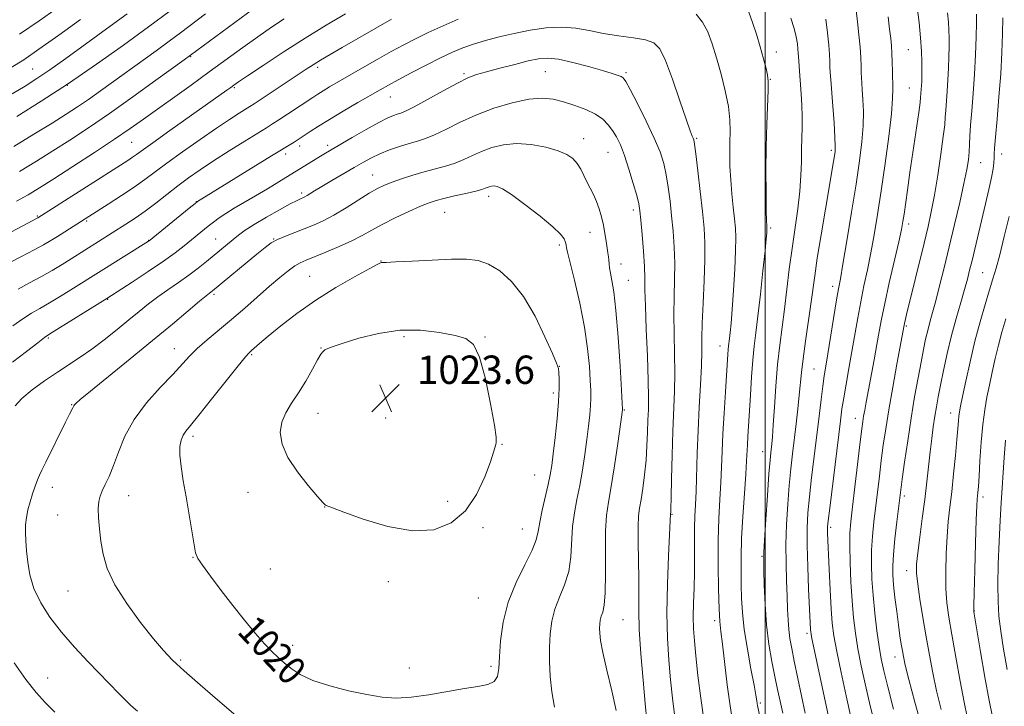
# Model space of a CAD drawing. Extents: x 2147300 to 2150200, y 292300 to 295200.
# Drawn here: x 2149289 to 2149568, y 292802 to 292996 of the extents above; entities that cross this region are included whole.
import ezdxf

# ---------------------------------------------------------------- set-up
doc = ezdxf.new("R2010")
doc.units = 0
doc.header["$MEASUREMENT"] = 0
for name, color, linetype, lineweight in [('CONTOUR INDEX', 41, 'Continuous', 13), ('CONTOUR INDEX LABEL', 244, 'Continuous', 0), ('CONTOUR INTERMEDIATE', 44, 'Continuous', 0), ('GRID LINE', 7, 'Continuous', 0), ('SPOT ELEVATION', 7, 'Continuous', 0), ('SPOT ELEVATION DTM', 2, 'Continuous', 13)]:
    doc.layers.add(name, color=color, linetype=linetype, lineweight=lineweight)
doc.styles.add('Style-WORKING', font='WORKING.shx')

# ---------------------------------------------------------------- blocks, each defined once
blk = doc.blocks.new('SPOT')
at = {"layer": 'SPOT ELEVATION'}
for p, q in [((-3.91, -3.91), (3.82, 3.81)), ((-1.65, 3.77), (1.72, -3.93))]:
    blk.add_line(p, q, dxfattribs=at)

msp = doc.modelspace()

# ---------------------------------------------------------------- linework, layer by layer
at = {"layer": 'CONTOUR INDEX', "flags": 128}
for points, elevation in [([(2149360.917, 293003.04), (2149335.864, 292984.554), (2149327.854, 292978.737), (2149321.378, 292974.075), (2149314.708, 292969.356), (2149308.779, 292965.29), (2149303.556, 292961.838), (2149298.764, 292958.775), (2149294.118, 292955.886), (2149289.298, 292953.009)], 1000), ([(2149299.654, 292998.899), (2149294.837, 292995.507), (2149289.284, 292991.779)], 990), ([(2149519.194, 292793.358), (2149513.154, 292821.622), (2149513, 292822.421), (2149512.918, 292823.017), (2149512.87, 292823.644), (2149512.316, 292835.146), (2149512.056, 292841.389), (2149511.892, 292847.392), (2149511.91, 292852.289), (2149512.128, 292856.59), (2149512.546, 292861.147), (2149513.149, 292866.574), (2149513.859, 292872.546), (2149515.252, 292883.934), (2149515.836, 292888.619), (2149516.331, 292892.384), (2149516.75, 292895.248), (2149517.194, 292897.981), (2149517.783, 292901.539), (2149520.233, 292916.705), (2149520.779, 292919.884), (2149521.286, 292922.705), (2149522.011, 292926.841), (2149523.125, 292933.428), (2149524.45, 292941.458), (2149525.718, 292949.388), (2149526.707, 292955.998), (2149527.375, 292961.369), (2149527.727, 292965.906), (2149527.785, 292969.921), (2149527.658, 292973.354), (2149527.471, 292976.053), (2149527.328, 292977.964), (2149527.235, 292979.433), (2149527.177, 292980.905), (2149527.13, 292982.761), (2149527.043, 292985.132), (2149526.857, 292988.084), (2149526.538, 292991.59), (2149526.144, 292995.248), (2149525.757, 292998.563)], 1000), ([(2149549.764, 292801.045), (2149548.485, 292806.323), (2149547.391, 292811.403), (2149546.428, 292816.42), (2149545.511, 292821.599), (2149544.588, 292827.022), (2149543.753, 292832.198), (2149543.131, 292836.496), (2149542.825, 292839.559), (2149542.839, 292842.142), (2149543.152, 292845.273), (2149543.721, 292849.691), (2149544.425, 292854.965), (2149545.122, 292860.373), (2149545.703, 292865.329), (2149546.635, 292873.836), (2149547.086, 292877.55), (2149547.539, 292880.917), (2149547.984, 292883.907), (2149548.423, 292886.577), (2149548.926, 292889.319), (2149549.578, 292892.612), (2149550.444, 292896.79), (2149551.504, 292901.596), (2149552.714, 292906.629), (2149554.016, 292911.51), (2149555.281, 292915.948), (2149556.363, 292919.676), (2149557.17, 292922.57), (2149557.82, 292925.085), (2149558.486, 292927.822), (2149562.32, 292943.848), (2149563.269, 292947.881), (2149564.005, 292951.261), (2149564.445, 292953.738), (2149564.654, 292955.473), (2149564.73, 292956.731), (2149564.773, 292957.867), (2149564.873, 292959.595), (2149565.118, 292962.721), (2149565.559, 292967.754), (2149566.095, 292974.03), (2149566.587, 292980.589), (2149566.926, 292986.62), (2149567.123, 292991.897), (2149567.221, 292996.345)], 990), ([(2149482.824, 292797.616), (2149481.843, 292804.309), (2149481.051, 292810.713), (2149480.446, 292816.219), (2149480.025, 292820.439), (2149479.78, 292823.873), (2149479.705, 292827.244), (2149479.779, 292831.118), (2149479.923, 292835.416), (2149480.045, 292839.905), (2149480.081, 292844.356), (2149480.073, 292848.567), (2149480.089, 292852.343), (2149480.182, 292855.623), (2149480.329, 292858.884), (2149480.492, 292862.735), (2149480.824, 292873.426), (2149481.072, 292879.809), (2149481.411, 292886.426), (2149481.762, 292892.72), (2149482.02, 292898.083), (2149482.12, 292902.19), (2149482.155, 292905.85), (2149482.256, 292910.154), (2149482.509, 292915.833), (2149482.813, 292922.166), (2149483.02, 292928.07), (2149483.009, 292932.806), (2149482.766, 292937.009), (2149482.305, 292941.657), (2149481.662, 292947.356), (2149480.973, 292953.213), (2149480.396, 292957.964), (2149480.042, 292960.692), (2149479.84, 292961.883), (2149479.671, 292962.373), (2149479.399, 292962.987), (2149478.818, 292964.509), (2149477.704, 292967.712), (2149475.945, 292972.968), (2149473.862, 292979.058), (2149471.887, 292984.361), (2149470.278, 292987.657), (2149468.597, 292989.318), (2149466.236, 292990.12), (2149462.782, 292990.719), (2149458.616, 292991.314), (2149454.32, 292991.988), (2149450.327, 292992.766), (2149446.485, 292993.445), (2149442.493, 292993.762), (2149438.143, 292993.532), (2149433.593, 292992.869), (2149429.09, 292991.967), (2149424.853, 292990.985), (2149420.988, 292989.972), (2149417.57, 292988.942), (2149414.586, 292987.881), (2149411.654, 292986.643), (2149408.303, 292985.049), (2149404.259, 292983.013), (2149400.028, 292980.824), (2149396.313, 292978.863), (2149393.568, 292977.378), (2149391.243, 292976.073), (2149384.904, 292972.418), (2149380.792, 292970.018), (2149376.904, 292967.701), (2149373.803, 292965.778), (2149371.489, 292964.28), (2149367.744, 292961.786), (2149366.882, 292961.242), (2149360.546, 292957.369), (2149339.655, 292944.487), (2149338.927, 292943.93), (2149337.299, 292942.625), (2149325.922, 292933.425), (2149325.734, 292933.302), (2149304.539, 292919.993), (2149301.071, 292917.859), (2149297.756, 292915.874), (2149295.032, 292914.314), (2149292.665, 292912.944), (2149290.248, 292911.401), (2149287.456, 292909.422)], 1010), ([(2149364.096, 292814.275), (2149366.063, 292812.676), (2149368.644, 292810.982), (2149372.221, 292809.295), (2149376.98, 292807.718), (2149382.32, 292806.343), (2149387.442, 292805.263), (2149391.788, 292804.564), (2149395.767, 292804.301), (2149400.027, 292804.523), (2149404.996, 292805.22), (2149415.023, 292807.005), (2149418.853, 292807.594), (2149421.647, 292808.137), (2149423.461, 292808.963), (2149424.405, 292810.383), (2149424.785, 292812.638), (2149424.956, 292815.951), (2149425.261, 292820.432), (2149425.986, 292825.73), (2149427.403, 292831.377), (2149429.624, 292836.919), (2149432.116, 292841.935), (2149434.185, 292846.019), (2149435.338, 292848.961), (2149435.88, 292851.351), (2149436.32, 292853.98), (2149437.04, 292857.396), (2149438.737, 292864.628), (2149439.305, 292867.357), (2149439.719, 292869.956), (2149440.139, 292873.282), (2149440.673, 292877.888), (2149441.224, 292883.115), (2149441.647, 292888.001), (2149441.835, 292891.776), (2149441.84, 292894.443), (2149441.754, 292896.194), (2149441.597, 292897.361), (2149441.098, 292898.825), (2149439.915, 292901.602), (2149437.813, 292906.328), (2149434.992, 292912.103), (2149431.756, 292917.647), (2149428.385, 292921.927), (2149425.046, 292924.908), (2149421.875, 292926.804), (2149418.886, 292927.833), (2149415.589, 292928.221), (2149411.37, 292928.2), (2149405.931, 292927.98), (2149400.248, 292927.69), (2149395.612, 292927.442), (2149392.971, 292927.316), (2149391.598, 292927.277), (2149391.327, 292927.196), (2149390.381, 292926.723), (2149388.079, 292925.497), (2149383.991, 292923.265), (2149378.696, 292920.22), (2149373.028, 292916.667), (2149367.724, 292912.926), (2149363.15, 292909.387), (2149359.577, 292906.457), (2149357.175, 292904.43), (2149354.841, 292902.397), (2149354.183, 292901.789), (2149353.143, 292900.624), (2149351.076, 292898.1), (2149343.562, 292888.674), (2149339.953, 292884.175), (2149337.603, 292881.306), (2149336.292, 292879.668), (2149335.547, 292878.505), (2149334.993, 292877.158), (2149334.642, 292875.347), (2149334.607, 292872.889), (2149334.958, 292869.648), (2149335.604, 292865.679), (2149336.413, 292861.084), (2149337.258, 292856.075), (2149338.648, 292847.558), (2149339.089, 292845.279), (2149339.725, 292843.711), (2149341.017, 292841.78), (2149343.282, 292838.687), (2149346.268, 292834.713), (2149349.582, 292830.409), (2149352.864, 292826.274), (2149355.902, 292822.591), (2149358.517, 292819.59), (2149360.608, 292817.4), (2149362.375, 292815.752), (2149364.096, 292814.275)], 1020)]:
    msp.add_lwpolyline(points, dxfattribs=dict(at, elevation=elevation))
at = {"layer": 'CONTOUR INTERMEDIATE', "flags": 128}
for points, elevation in [([(2149319.72, 292997.493), (2149315.99, 292994.777), (2149302.386, 292984.933), (2149297.873, 292981.734), (2149294.196, 292979.236), (2149290.872, 292977.121), (2149287.191, 292974.903)], 994), ([(2149341.898, 292997.466), (2149334.823, 292992.132), (2149331.599, 292989.736), (2149327.97, 292987.094), (2149312.18, 292975.736), (2149308.769, 292973.323), (2149305.721, 292971.239), (2149302.524, 292969.157), (2149298.54, 292966.657), (2149293.387, 292963.488), (2149287.718, 292960.056)], 998), ([(2149331.921, 292998.354), (2149325.808, 292993.807), (2149318.738, 292988.678), (2149311.039, 292983.246), (2149303.124, 292977.849), (2149295.441, 292972.821), (2149288.578, 292968.474)], 996), ([(2149381.389, 292997.479), (2149376.009, 292994.288), (2149370, 292990.607), (2149363.806, 292986.656), (2149358.132, 292982.933), (2149353.747, 292980.006), (2149351.159, 292978.26), (2149349.837, 292977.35), (2149348.989, 292976.746)], 1004), ([(2149490.868, 292797.244), (2149490.1, 292802.058), (2149489.307, 292808.055), (2149487.933, 292819.561), (2149487.499, 292823.07), (2149487.212, 292825.887), (2149487.008, 292829.528), (2149486.84, 292835.075), (2149486.744, 292841.864), (2149486.777, 292848.798), (2149486.969, 292854.986), (2149487.249, 292860.382), (2149487.52, 292865.148), (2149487.715, 292869.508), (2149487.885, 292873.925), (2149488.11, 292878.922), (2149488.441, 292884.771), (2149488.819, 292890.733), (2149489.519, 292901.415), (2149489.618, 292902.728), (2149489.715, 292903.71), (2149489.974, 292905.839), (2149490.162, 292907.528), (2149490.403, 292910.124), (2149490.711, 292914.049), (2149491.08, 292919.452), (2149491.434, 292925.385), (2149491.681, 292930.625), (2149491.748, 292934.308), (2149491.642, 292937.002), (2149491.389, 292939.633), (2149491.025, 292942.912), (2149490.629, 292946.69), (2149490.294, 292950.604), (2149490.089, 292954.352), (2149490.009, 292957.877), (2149490.029, 292961.184), (2149490.095, 292964.332), (2149490.03, 292967.608), (2149489.629, 292971.351), (2149488.757, 292975.763), (2149487.564, 292980.496), (2149486.274, 292985.06), (2149485.045, 292989.053), (2149483.788, 292992.419), (2149482.354, 292995.187), (2149480.522, 292997.396)], 1008), ([(2149499.359, 292795.038), (2149497.89, 292802.178), (2149497.788, 292802.792), (2149497.678, 292803.556), (2149497.426, 292805.079), (2149496.894, 292807.96), (2149496.014, 292812.537), (2149494.997, 292818.092), (2149494.123, 292823.646), (2149493.602, 292828.434), (2149493.364, 292832.551), (2149493.267, 292836.305), (2149493.207, 292840.037), (2149493.221, 292844.208), (2149493.383, 292849.308), (2149493.732, 292855.551), (2149494.166, 292862.03), (2149494.548, 292867.561), (2149494.779, 292871.3), (2149494.996, 292875.789), (2149495.129, 292878.139), (2149495.843, 292889.819), (2149496.175, 292894.978), (2149496.536, 292899.738), (2149496.924, 292903.649), (2149497.381, 292907.439), (2149497.958, 292912.133), (2149498.671, 292918.336), (2149499.402, 292924.978), (2149499.998, 292930.569), (2149500.348, 292933.999), (2149500.499, 292935.669), (2149500.541, 292936.36), (2149500.548, 292936.74), (2149500.537, 292937.018), (2149500.472, 292937.758), (2149500.418, 292939.058), (2149500.347, 292941.933), (2149500.269, 292946.849), (2149500.231, 292953.161), (2149500.292, 292959.946), (2149500.483, 292966.359), (2149500.901, 292975.991), (2149500.918, 292978.529), (2149500.724, 292980.227), (2149500.279, 292982.075), (2149499.563, 292984.82), (2149498.635, 292988.215), (2149497.576, 292991.77), (2149496.464, 292995.06), (2149495.37, 292997.944)], 1006), ([(2149530.88, 292797.54), (2149529.53, 292802.993), (2149528.272, 292808.331), (2149527.161, 292813.421), (2149526.237, 292818.171), (2149525.526, 292822.576), (2149524.992, 292826.964), (2149524.58, 292831.753), (2149524.253, 292837.158), (2149524.026, 292842.599), (2149523.929, 292847.297), (2149523.992, 292850.812), (2149524.25, 292854.059), (2149524.735, 292858.291), (2149526.914, 292876.679), (2149527.359, 292880.328), (2149527.636, 292882.415), (2149527.866, 292883.878), (2149528.159, 292885.55), (2149528.575, 292887.826), (2149530.802, 292899.788), (2149531.592, 292904.137), (2149532.233, 292907.761), (2149532.894, 292911.314), (2149533.808, 292915.723), (2149535.111, 292921.536), (2149537.779, 292933.109), (2149538.545, 292936.569), (2149538.975, 292938.822), (2149539.295, 292940.93), (2149540.24, 292947.681), (2149540.955, 292952.689), (2149543.424, 292969.634), (2149543.814, 292972.497), (2149543.968, 292973.855), (2149544.223, 292977.281), (2149544.274, 292978.377), (2149544.304, 292979.715), (2149544.314, 292981.499), (2149544.292, 292983.903), (2149544.187, 292986.974), (2149543.935, 292990.725), (2149543.506, 292995.053), (2149542.996, 292999.399)], 996), ([(2149536.27, 292801.123), (2149534.66, 292807.428), (2149533.548, 292811.954), (2149532.814, 292815.392), (2149532.234, 292818.883), (2149531.632, 292823.283), (2149531.039, 292828.29), (2149530.538, 292833.317), (2149530.201, 292837.903), (2149530.052, 292842.099), (2149530.103, 292846.089), (2149530.356, 292850.037), (2149530.76, 292854.046), (2149532.305, 292866.999), (2149532.851, 292871.392), (2149533.418, 292875.698), (2149534.089, 292880.308), (2149534.962, 292885.717), (2149536.079, 292892.13), (2149537.246, 292898.583), (2149539.273, 292909.579), (2149539.379, 292910.078), (2149539.573, 292910.919), (2149539.989, 292912.644), (2149544.945, 292932.76), (2149546.071, 292937.447), (2149546.989, 292941.632), (2149547.861, 292946.26), (2149548.797, 292951.929), (2149549.689, 292957.843), (2149550.38, 292962.86), (2149550.761, 292966.179), (2149550.934, 292968.36), (2149551.055, 292970.305), (2149551.471, 292975.646), (2149551.69, 292978.851), (2149551.854, 292982.162), (2149551.96, 292985.364), (2149552.019, 292988.239), (2149552.033, 292990.658), (2149551.981, 292992.852), (2149551.832, 292995.139), (2149551.57, 292997.775)], 994), ([(2149544.367, 292795.701), (2149542.365, 292803.12), (2149540.673, 292809.528), (2149539.636, 292813.629), (2149539.103, 292815.993), (2149538.797, 292817.661), (2149538.485, 292819.524), (2149538.115, 292821.897), (2149537.683, 292824.947), (2149537.195, 292828.709), (2149536.717, 292832.692), (2149536.328, 292836.269), (2149536.099, 292839.059), (2149536.071, 292841.651), (2149536.278, 292844.881), (2149536.721, 292849.262), (2149537.269, 292854.033), (2149538.093, 292860.82), (2149538.378, 292863.052), (2149538.787, 292866.105), (2149539.449, 292870.913), (2149540.312, 292876.96), (2149541.285, 292883.367), (2149542.278, 292889.375), (2149543.227, 292894.702), (2149544.071, 292899.186), (2149544.772, 292902.742), (2149545.381, 292905.599), (2149545.97, 292908.066), (2149546.607, 292910.46), (2149547.348, 292913.135), (2149548.245, 292916.453), (2149549.338, 292920.696), (2149550.612, 292925.812), (2149552.037, 292931.666), (2149553.557, 292938.025), (2149555.01, 292944.245), (2149556.204, 292949.583), (2149557, 292953.506), (2149557.46, 292956.312), (2149557.695, 292958.506), (2149557.814, 292960.578), (2149557.914, 292962.955), (2149558.089, 292966.043), (2149558.401, 292970.131), (2149558.789, 292975.028), (2149559.158, 292980.422), (2149559.434, 292985.947), (2149559.616, 292991.013), (2149559.724, 292994.979), (2149559.775, 292997.414)], 992), ([(2149394.437, 292996.017), (2149380.475, 292987.972), (2149377.108, 292986.014), (2149374.346, 292984.382), (2149372.263, 292983.106), (2149370.33, 292981.86), (2149357.573, 292973.386), (2149355.611, 292972.098), (2149354.386, 292971.319), (2149351.339, 292969.432), (2149348.652, 292967.705), (2149344.974, 292965.245), (2149340.326, 292962.03), (2149335.366, 292958.52), (2149330.913, 292955.3), (2149324.717, 292950.694), (2149321.752, 292948.596), (2149318.131, 292946.19), (2149314.346, 292943.757), (2149300.045, 292934.652), (2149298.162, 292933.473), (2149296.131, 292932.278), (2149293.46, 292930.823), (2149289.883, 292928.972), (2149280.603, 292924.274)], 1006), ([(2149306.539, 292995.902), (2149300.467, 292991.509), (2149294.802, 292987.482), (2149290.505, 292984.558), (2149286.993, 292982.338)], 992), ([(2149364.084, 292996.096), (2149360.506, 292993.702), (2149356.639, 292991.012), (2149352.42, 292987.987), (2149342.948, 292981.107), (2149337.794, 292977.402), (2149324.341, 292967.788), (2149320.603, 292965.156), (2149316.157, 292962.122), (2149310.506, 292958.373), (2149304.421, 292954.399), (2149298.988, 292950.893), (2149294.96, 292948.342), (2149291.758, 292946.415), (2149288.469, 292944.577)], 1002), ([(2149413.31, 292995.974), (2149409.03, 292994.118), (2149404.829, 292992.219), (2149401.206, 292990.484), (2149397.879, 292988.774), (2149394.37, 292986.861), (2149390.367, 292984.606), (2149386.205, 292982.226), (2149376.911, 292976.854), (2149375.083, 292975.766), (2149373.628, 292974.861), (2149372.178, 292973.915), (2149365.044, 292969.169), (2149362.591, 292967.555), (2149360.787, 292966.395), (2149359.066, 292965.324), (2149352.951, 292961.559), (2149348.531, 292958.8), (2149344.141, 292955.997), (2149340.372, 292953.492), (2149337.101, 292951.195), (2149334.026, 292948.909), (2149327.801, 292944.078), (2149324.793, 292941.811), (2149321.974, 292939.829), (2149319.34, 292938.094), (2149303.887, 292928.32), (2149301.372, 292926.747), (2149298.567, 292925.052), (2149295.483, 292923.286), (2149292.181, 292921.505), (2149288.928, 292919.777)], 1008), ([(2149504.979, 292800.022), (2149504.236, 292803.443), (2149503.534, 292806.756), (2149502.787, 292810.372), (2149501.945, 292814.62), (2149501.112, 292819.503), (2149500.428, 292824.946), (2149499.997, 292830.746), (2149499.772, 292836.194), (2149499.668, 292840.453), (2149499.623, 292843.099), (2149499.671, 292845.359), (2149499.867, 292848.868), (2149500.238, 292854.683), (2149500.692, 292861.537), (2149501.112, 292867.584), (2149501.405, 292871.436), (2149501.597, 292873.543), (2149501.893, 292876.106), (2149502.075, 292878.095), (2149502.317, 292881.403), (2149502.639, 292886.393), (2149503.05, 292892.395), (2149503.553, 292898.478), (2149504.145, 292903.941), (2149504.798, 292909.005), (2149505.474, 292914.121), (2149506.851, 292925.418), (2149507.616, 292931.278), (2149509.247, 292942.423), (2149509.848, 292947.4), (2149510.157, 292951.824), (2149510.264, 292955.743), (2149510.308, 292959.25), (2149510.48, 292965.493), (2149510.497, 292968.552), (2149510.392, 292971.734), (2149510.2, 292974.904), (2149509.625, 292982.586), (2149509.513, 292984.235), (2149509.392, 292986.393), (2149509.306, 292987.498), (2149509.137, 292989.004), (2149508.798, 292990.964), (2149508.194, 292993.377), (2149507.245, 292996.234)], 1004), ([(2149511.367, 292800.049), (2149510.329, 292804.897), (2149508.262, 292814.695), (2149507.526, 292818.291), (2149507.02, 292821.111), (2149506.693, 292823.652), (2149506.494, 292826.355), (2149506.361, 292829.439), (2149506.229, 292833.067), (2149506.06, 292837.357), (2149505.92, 292842.245), (2149505.905, 292847.623), (2149506.081, 292853.336), (2149506.411, 292859.045), (2149506.829, 292864.365), (2149507.28, 292869.034), (2149507.756, 292873.275), (2149508.781, 292881.739), (2149509.276, 292885.971), (2149509.685, 292889.791), (2149510.289, 292896.238), (2149510.735, 292900.102), (2149511.413, 292905.067), (2149512.93, 292915.549), (2149514.023, 292923.552), (2149514.764, 292928.466), (2149515.846, 292935.074), (2149517.073, 292942.319), (2149519.367, 292955.768), (2149519.629, 292957.382), (2149519.791, 292958.595), (2149519.842, 292960.118), (2149519.745, 292962.677), (2149519.488, 292966.7), (2149519.147, 292971.41), (2149518.584, 292978.842), (2149518.434, 292980.964), (2149518.345, 292982.57), (2149518.285, 292984.119), (2149518.189, 292986.009), (2149517.985, 292988.624), (2149517.627, 292992.149), (2149517.169, 292995.989)], 1002), ([(2149524.193, 292799.352), (2149522.936, 292804.943), (2149521.5, 292811.48), (2149520.24, 292817.46), (2149519.422, 292821.843), (2149518.953, 292825.435), (2149518.651, 292829.502), (2149518.369, 292834.887), (2149518.105, 292840.736), (2149517.677, 292850.817), (2149517.649, 292851.778), (2149517.671, 292852.611), (2149517.837, 292854.307), (2149518.264, 292857.928), (2149521.298, 292882.622), (2149521.744, 292885.933), (2149522.238, 292889.064), (2149522.912, 292892.917), (2149523.719, 292897.399), (2149524.562, 292902.168), (2149526.175, 292911.625), (2149527.021, 292916.214), (2149527.945, 292920.71), (2149528.918, 292925.243), (2149529.895, 292929.975), (2149530.847, 292935.087), (2149531.809, 292940.85), (2149532.831, 292947.553), (2149533.925, 292955.233), (2149534.943, 292962.897), (2149535.695, 292969.299), (2149536.054, 292973.567), (2149536.121, 292976.334), (2149535.994, 292981.175), (2149535.937, 292983.896), (2149535.859, 292986.411), (2149535.734, 292988.509), (2149535.53, 292990.582), (2149535.214, 292993.173), (2149534.76, 292996.661)], 998), ([(2149474.531, 292798.93), (2149473.849, 292804.251), (2149473.294, 292809.485), (2149472.783, 292815.011), (2149472.392, 292821.174), (2149472.239, 292828.312), (2149472.389, 292836.458), (2149472.715, 292844.428), (2149473.309, 292856.287), (2149473.325, 292856.378), (2149473.347, 292856.65), (2149473.387, 292857.844), (2149473.461, 292860.844), (2149473.579, 292866.168), (2149473.745, 292872.884), (2149473.96, 292879.695), (2149474.423, 292890.88), (2149474.518, 292896.046), (2149474.444, 292901.52), (2149474.3, 292907.144), (2149474.219, 292912.62), (2149474.289, 292917.719), (2149474.416, 292922.507), (2149474.459, 292927.118), (2149474.313, 292931.66), (2149474.007, 292936.121), (2149473.605, 292940.461), (2149473.155, 292944.628), (2149472.651, 292948.532), (2149472.072, 292952.069), (2149471.361, 292955.247), (2149470.317, 292958.508), (2149468.701, 292962.403), (2149466.417, 292967.214), (2149463.933, 292972.147), (2149461.859, 292976.139), (2149460.625, 292978.42), (2149459.95, 292979.394), (2149459.372, 292979.761), (2149458.447, 292980.119), (2149456.8, 292980.662), (2149454.076, 292981.486), (2149450.129, 292982.614), (2149445.664, 292983.787), (2149441.597, 292984.673), (2149438.552, 292985.014), (2149435.989, 292984.826), (2149433.074, 292984.198), (2149429.248, 292983.24), (2149425.045, 292982.148), (2149421.275, 292981.139), (2149418.463, 292980.324), (2149416.015, 292979.401), (2149413.054, 292977.962), (2149409.018, 292975.778), (2149404.602, 292973.32), (2149400.817, 292971.238), (2149398.403, 292970.01), (2149397.026, 292969.436), (2149396.081, 292969.147), (2149395.004, 292968.792), (2149393.391, 292968.102), (2149390.877, 292966.825), (2149387.306, 292964.844), (2149383.336, 292962.565), (2149375.791, 292958.151), (2149374.364, 292957.287), (2149362.609, 292950.065), (2149359.405, 292948.123), (2149356.028, 292946.111), (2149349.997, 292942.608), (2149347.597, 292941.155), (2149345.691, 292939.881), (2149344.118, 292938.71), (2149342.667, 292937.552), (2149335.804, 292931.961), (2149333.327, 292930.042), (2149329.993, 292927.645), (2149325.68, 292924.731), (2149321.171, 292921.777), (2149313.976, 292917.148), (2149297.884, 292907.123), (2149296.402, 292906.111), (2149294.451, 292904.629), (2149291.243, 292902.141), (2149287.351, 292899.149)], 1012), ([(2149348.989, 292976.746), (2149347.863, 292975.943), (2149331.784, 292964.537), (2149326.969, 292961.102), (2149322.363, 292957.767), (2149321.277, 292956.999), (2149319.94, 292956.113), (2149294.495, 292939.897), (2149290.109, 292937.554), (2149285.476, 292935.06)], 1004), ([(2149466.628, 292797.875), (2149466.141, 292802.751), (2149465.529, 292809.371), (2149464.911, 292816.778), (2149464.458, 292823.65), (2149464.284, 292829.044), (2149464.289, 292833.516), (2149464.318, 292838.001), (2149464.258, 292843.13), (2149464.167, 292848.329), (2149464.145, 292852.722), (2149464.272, 292855.729), (2149464.547, 292857.959), (2149464.948, 292860.321), (2149465.442, 292863.505), (2149465.946, 292867.349), (2149466.367, 292871.475), (2149466.637, 292875.541), (2149466.796, 292879.349), (2149466.911, 292882.736), (2149467.026, 292885.735), (2149467.087, 292889.157), (2149467.015, 292894.01), (2149466.767, 292900.851), (2149466.445, 292908.439), (2149466.182, 292915.085), (2149466.069, 292919.605), (2149466.019, 292922.847), (2149465.899, 292926.166), (2149465.618, 292930.514), (2149465.249, 292935.233), (2149464.905, 292939.264), (2149464.647, 292941.901), (2149464.329, 292943.85), (2149463.749, 292946.175), (2149462.774, 292949.621), (2149461.546, 292953.677), (2149460.273, 292957.519), (2149459.112, 292960.51), (2149458.026, 292962.762), (2149456.928, 292964.575), (2149455.709, 292966.204), (2149454.171, 292967.715), (2149452.093, 292969.128), (2149449.353, 292970.451), (2149446.22, 292971.643), (2149443.06, 292972.65), (2149440.096, 292973.397), (2149436.985, 292973.72), (2149433.24, 292973.431), (2149428.556, 292972.411), (2149423.35, 292970.818), (2149418.224, 292968.877), (2149413.676, 292966.816), (2149409.807, 292964.878), (2149406.621, 292963.308), (2149404.053, 292962.263), (2149401.785, 292961.549), (2149399.434, 292960.886), (2149396.731, 292960.05), (2149393.868, 292959.059), (2149391.152, 292957.99), (2149388.777, 292956.885), (2149386.483, 292955.649), (2149383.896, 292954.151), (2149377.557, 292950.428), (2149374.728, 292948.742), (2149372.712, 292947.511), (2149370.561, 292946.168), (2149369.977, 292945.838), (2149369.54, 292945.628), (2149368.693, 292945.286), (2149367.74, 292944.823), (2149365.841, 292943.821), (2149362.754, 292942.128), (2149359.088, 292940.057), (2149355.668, 292938.034), (2149353.114, 292936.384), (2149351.239, 292935.018), (2149349.65, 292933.746), (2149342.18, 292927.572), (2149339.812, 292925.682), (2149337.172, 292923.7), (2149334.265, 292921.665), (2149331.261, 292919.614), (2149328.377, 292917.584)], 1014), ([(2149457.959, 292800.825), (2149456.718, 292806.328), (2149455.33, 292812.139), (2149454.167, 292817.148), (2149453.511, 292820.533), (2149453.266, 292822.613), (2149453.244, 292823.996), (2149453.295, 292825.192), (2149453.43, 292826.32), (2149453.697, 292827.404), (2149454.111, 292828.591), (2149454.548, 292830.528), (2149454.849, 292833.988), (2149454.912, 292839.383), (2149454.873, 292845.683), (2149454.925, 292851.499), (2149455.223, 292855.883), (2149455.773, 292859.652), (2149456.542, 292864.062), (2149457.472, 292869.913), (2149458.4, 292876.16), (2149459.752, 292885.677), (2149459.745, 292885.98), (2149459.663, 292887.433), (2149459.438, 292891.221), (2149459.025, 292897.983), (2149458.476, 292906.175), (2149457.863, 292913.709), (2149457.26, 292918.971), (2149456.725, 292922.246), (2149456.315, 292924.293), (2149456.066, 292925.768), (2149455.931, 292926.924), (2149455.841, 292927.912), (2149455.736, 292928.883), (2149455.592, 292930.002), (2149455.118, 292933.298), (2149454.764, 292935.478), (2149454.322, 292937.815), (2149453.784, 292940.162), (2149453.14, 292942.432), (2149452.381, 292944.551), (2149451.51, 292946.477), (2149449.664, 292950.062), (2149448.798, 292951.883), (2149447.919, 292953.66), (2149446.936, 292955.272), (2149445.723, 292956.63), (2149444.01, 292957.791), (2149441.493, 292958.842), (2149438.004, 292959.823), (2149433.932, 292960.565), (2149429.804, 292960.85), (2149426.054, 292960.53), (2149422.743, 292959.737), (2149419.839, 292958.673), (2149417.28, 292957.523), (2149414.881, 292956.394), (2149412.425, 292955.378), (2149409.736, 292954.527), (2149403.68, 292952.924), (2149400.426, 292951.959), (2149397.298, 292950.936), (2149394.588, 292949.976), (2149392.449, 292949.13), (2149390.482, 292948.176), (2149388.148, 292946.82), (2149381.589, 292942.686), (2149378.155, 292940.633), (2149375.139, 292939.046), (2149372.43, 292937.833), (2149369.798, 292936.795), (2149367.093, 292935.773), (2149364.49, 292934.758), (2149362.247, 292933.78), (2149360.476, 292932.803), (2149358.721, 292931.541), (2149356.381, 292929.64), (2149343.822, 292919.248), (2149343.416, 292918.937), (2149342.978, 292918.618), (2149342.045, 292917.887), (2149340.16, 292916.335)], 1016), ([(2149440.459, 292801.772), (2149439.717, 292806.099), (2149439.279, 292810.415), (2149439.108, 292814.631), (2149439.124, 292818.654), (2149439.285, 292822.421), (2149439.709, 292825.976), (2149440.55, 292829.391), (2149441.868, 292832.755), (2149443.332, 292836.232), (2149444.517, 292840.004), (2149445.125, 292844.172), (2149445.622, 292852.74), (2149446.131, 292856.639), (2149446.849, 292860.41), (2149447.64, 292864.345), (2149448.388, 292868.635), (2149449.06, 292873.058), (2149449.64, 292877.291), (2149450.115, 292881.059), (2149450.471, 292884.275), (2149450.697, 292886.904), (2149450.785, 292889.02), (2149450.749, 292891.151), (2149450.609, 292893.935), (2149450.353, 292897.879), (2149449.858, 292902.969), (2149448.966, 292909.059), (2149447.615, 292915.836), (2149446.115, 292922.329), (2149444.167, 292930.247), (2149443.899, 292931.421), (2149443.789, 292932.157), (2149443.698, 292932.619), (2149443.537, 292933.207), (2149443.194, 292933.988), (2149442.212, 292935.243), (2149440.046, 292937.311), (2149436.423, 292940.33), (2149432.161, 292943.657), (2149428.348, 292946.454), (2149425.809, 292948.089), (2149424.325, 292948.766), (2149423.415, 292948.898), (2149422.677, 292948.835), (2149422.026, 292948.679), (2149421.454, 292948.47), (2149420.885, 292948.23), (2149419.955, 292947.911), (2149418.229, 292947.448), (2149415.468, 292946.807), (2149412.221, 292946.083), (2149409.237, 292945.401), (2149407.014, 292944.825), (2149405.068, 292944.164), (2149402.668, 292943.169), (2149399.32, 292941.674), (2149395.476, 292939.877), (2149391.823, 292938.061), (2149388.841, 292936.438), (2149386.164, 292934.937), (2149383.217, 292933.414), (2149379.631, 292931.785), (2149375.872, 292930.208), (2149370.322, 292927.987), (2149368.668, 292927.23), (2149367.115, 292926.299), (2149365.212, 292924.917), (2149362.842, 292923.014), (2149359.972, 292920.572), (2149352.948, 292914.395), (2149349.2, 292911.158), (2149342.304, 292905.414), (2149339.534, 292902.99), (2149337.331, 292900.815), (2149332.604, 292895.69), (2149329.094, 292891.992), (2149325.208, 292887.631), (2149321.685, 292882.928), (2149319.084, 292878.202), (2149317.25, 292873.763), (2149315.848, 292869.919), (2149314.608, 292866.893), (2149313.525, 292864.578), (2149312.661, 292862.786), (2149312.06, 292861.297), (2149311.711, 292859.771), (2149311.583, 292857.841), (2149311.651, 292855.235), (2149311.897, 292852.078), (2149312.304, 292848.591), (2149312.928, 292844.919), (2149314.115, 292840.893), (2149316.281, 292836.268), (2149319.635, 292830.973), (2149323.548, 292825.632), (2149327.181, 292821.046), (2149329.985, 292817.725), (2149332.573, 292815.02), (2149335.848, 292811.99), (2149340.359, 292808.02), (2149345.256, 292803.786), (2149353.046, 292797.114)], 1018), ([(2149557.163, 292798.969), (2149556.298, 292803.117), (2149555.167, 292809.053), (2149553.917, 292815.859), (2149552.779, 292822.205), (2149551.935, 292827.133), (2149551.391, 292831.176), (2149551.107, 292835.239), (2149551.043, 292839.981), (2149551.16, 292845.072), (2149551.42, 292849.935), (2149551.788, 292854.185), (2149552.238, 292858.205), (2149552.75, 292862.569), (2149553.292, 292867.623), (2149553.804, 292872.791), (2149554.217, 292877.268), (2149554.486, 292880.449), (2149554.651, 292882.537), (2149554.776, 292883.935), (2149554.934, 292885.099), (2149555.238, 292886.689), (2149555.809, 292889.419), (2149556.731, 292893.759), (2149557.939, 292899.209), (2149559.329, 292905.026), (2149560.794, 292910.551), (2149562.206, 292915.462), (2149563.435, 292919.526), (2149564.407, 292922.697), (2149565.29, 292925.709), (2149566.31, 292929.485), (2149567.608, 292934.603), (2149568.97, 292940.252)], 988), ([(2149328.377, 292917.584), (2149325.739, 292915.579), (2149323.13, 292913.469), (2149320.247, 292911.089), (2149316.889, 292908.354), (2149313.274, 292905.493), (2149309.721, 292902.817), (2149306.454, 292900.533), (2149300.005, 292896.291), (2149296.419, 292893.848), (2149292.922, 292891.293), (2149290.015, 292888.883), (2149288.049, 292886.803)], 1014), ([(2149340.16, 292916.335), (2149336.967, 292913.652), (2149332.508, 292909.912), (2149326.932, 292905.284), (2149320.544, 292900.054), (2149309.339, 292890.944), (2149306.453, 292888.567), (2149305.198, 292887.484), (2149304.809, 292887.078), (2149304.64, 292886.822), (2149304.34, 292886.208), (2149303.443, 292884.449), (2149302.301, 292882.159), (2149296.747, 292870.883), (2149295.618, 292868.637), (2149294.939, 292867.247), (2149294.393, 292865.953), (2149293.735, 292864.167), (2149292.998, 292861.985), (2149292.288, 292859.679), (2149291.698, 292857.461), (2149291.267, 292855.324), (2149291.022, 292853.206), (2149290.978, 292851.029), (2149291.093, 292848.648), (2149291.312, 292845.899), (2149291.629, 292842.672), (2149292.243, 292839.059), (2149293.401, 292835.205), (2149295.297, 292831.227), (2149297.906, 292827.137), (2149301.15, 292822.923), (2149304.89, 292818.624), (2149308.752, 292814.485), (2149317.468, 292805.461), (2149319.248, 292803.666), (2149320.769, 292802.225), (2149322.692, 292800.564)], 1016), ([(2149564.291, 292798.993), (2149563.325, 292803.606), (2149562.125, 292810.16), (2149560.895, 292817.306), (2149558.993, 292828.615), (2149558.97, 292828.964), (2149558.991, 292830.369), (2149559.084, 292833.983), (2149559.261, 292840.403), (2149559.481, 292848.002), (2149559.689, 292854.597), (2149559.843, 292858.553), (2149559.954, 292860.436), (2149560.148, 292862.352), (2149560.281, 292864.03), (2149560.471, 292866.927), (2149560.742, 292871.324), (2149561.099, 292876.515), (2149561.547, 292881.545), (2149562.085, 292885.699), (2149562.709, 292889.232), (2149563.414, 292892.641), (2149564.194, 292896.305), (2149565.04, 292900.135), (2149565.945, 292903.928), (2149566.917, 292907.575), (2149568.024, 292911.355)], 986), ([(2149368.171, 292890.467), (2149366.206, 292887.526), (2149364.538, 292884.858), (2149363.399, 292882.184), (2149363.009, 292879.258), (2149363.54, 292875.977), (2149365.153, 292872.27), (2149367.839, 292868.193), (2149370.911, 292864.295), (2149373.515, 292861.25), (2149375.016, 292859.534), (2149375.666, 292858.837), (2149375.937, 292858.651), (2149377.752, 292857.997), (2149380.952, 292856.82), (2149386.468, 292854.833), (2149393.368, 292852.75), (2149400.36, 292851.496), (2149406.388, 292851.82), (2149411.336, 292853.763), (2149415.324, 292857.19), (2149418.458, 292861.817), (2149420.792, 292866.759), (2149422.367, 292870.985), (2149423.258, 292873.717), (2149423.882, 292875.926), (2149424.034, 292876.503), (2149423.986, 292877.947), (2149423.509, 292881.377), (2149422.453, 292887.389), (2149420.977, 292894.465), (2149419.325, 292900.56), (2149417.611, 292904.155), (2149415.463, 292905.82), (2149412.384, 292906.65), (2149408.029, 292907.484), (2149402.675, 292908.135), (2149396.749, 292908.161), (2149390.717, 292907.283), (2149385.185, 292905.879), (2149380.792, 292904.492), (2149377.988, 292903.543), (2149376.445, 292902.973), (2149375.641, 292902.599), (2149375.096, 292902.2), (2149374.491, 292901.403), (2149373.547, 292899.791), (2149372.069, 292897.12), (2149370.201, 292893.814), (2149368.171, 292890.467)], 1022), ([(2149568.392, 292812.383), (2149567.364, 292818.106), (2149566.608, 292823.178), (2149566.111, 292827.447), (2149565.849, 292831.531), (2149565.791, 292836.24), (2149565.901, 292842.095), (2149566.124, 292848.471), (2149566.401, 292854.454), (2149566.681, 292859.383), (2149567.527, 292872.238), (2149567.914, 292877.089)], 984), ([(2149287.756, 292814.256), (2149291.131, 292809.544), (2149294.008, 292805.908), (2149296.608, 292803.033), (2149299.3, 292800.355)], 1014)]:
    msp.add_lwpolyline(points, dxfattribs=dict(at, elevation=elevation))
at = {"layer": 'GRID LINE', "flags": 128}
msp.add_lwpolyline([(2149500, 295000), (2149500, 292500)], dxfattribs=at)
at = {"layer": 'SPOT ELEVATION DTM'}
for p in [(2149503.23, 292986.71, 1005.4), (2149540.48, 292987.34, 996.97), (2149337.71, 292985.44, 1000.11), (2149293.07, 292981.97, 993.02), (2149373.59, 292982.38, 1006.36), (2149414.89, 292980.58, 1011.76), (2149437.89, 292981.14, 1012.98), (2149460.72, 292980.87, 1011.76), (2149501.48, 292979, 1005.94), (2149302.83, 292977.29, 996), (2149350.04, 292976.67, 1004.19), (2149540.75, 292976.55, 996.93), (2149394.12, 292973.98, 1010.83), (2149321.04, 292961.2, 1003), (2149448.72, 292962.24, 1015.35), (2149480.69, 292962.31, 1009.82), (2149368.5, 292960.21, 1010.45), (2149376.35, 292960.33, 1011.58), (2149455.63, 292958.39, 1014.89), (2149518.71, 292958.99, 1002.32), (2149364.54, 292957.94, 1010.43), (2149566.88, 292957.91, 989.39), (2149560.92, 292955.47, 991.12), (2149389.1, 292951.99, 1015.19), (2149339.31, 292944.5, 1009.95), (2149369.07, 292946.87, 1013.68), (2149421.85, 292945.97, 1018.49), (2149462.77, 292942.14, 1014.43), (2149294.38, 292940.43, 1003.86), (2149308.3, 292938.97, 1006.22), (2149409.47, 292941.45, 1018.92), (2149501.56, 292937.02, 1005.77), (2149540.61, 292938.14, 995.54), (2149325.82, 292933.57, 1009.95), (2149344.73, 292933.9, 1013.13), (2149361.13, 292933.88, 1015.94), (2149450.5, 292935.76, 1016.75), (2149441.88, 292932.27, 1018.33), (2149391.48, 292927.67, 1019.96), (2149459.3, 292926.88, 1015.43), (2149371.31, 292923.41, 1019.1), (2149461.39, 292922.25, 1015.12), (2149561.54, 292924.4, 988.95), (2149519.13, 292920.59, 1000.5), (2149314.2, 292916.85, 1012.1), (2149344.29, 292918.27, 1016.28), (2149539.9, 292909.36, 993.8), (2149297.41, 292905.99, 1012.19), (2149398.01, 292906.34, 1022.39), (2149420.88, 292906.23, 1021.85), (2149333.05, 292902.92, 1017.28), (2149374.55, 292903.17, 1021.93), (2149487.3, 292903.73, 1008.67), (2149354.94, 292901.24, 1020.18), (2149441.9, 292897.93, 1019.96), (2149513.79, 292897.19, 1000.99), (2149440.2, 292890.4, 1020.42), (2149304.04, 292887.15, 1015.92), (2149373.63, 292884.73, 1022.77), (2149392.74, 292883.35, 1023.38), (2149460.25, 292885.61, 1015.89), (2149525.56, 292883.28, 996.65), (2149552.44, 292884.76, 988.69), (2149338.33, 292878.16, 1020.38), (2149425.64, 292875.9, 1021.92), (2149499.3, 292873.83, 1004.75), (2149434.94, 292867.33, 1021), (2149298.63, 292863.77, 1016.63), (2149320.19, 292861.42, 1018.8), (2149353.89, 292862.36, 1021.3), (2149539.36, 292861.31, 991.63), (2149561.58, 292861.11, 985.58), (2149375.55, 292858.29, 1021.98), (2149410.27, 292859.86, 1022.48), (2149300.06, 292855.95, 1016.99), (2149473.66, 292856.22, 1011.92), (2149420.27, 292852.43, 1021.72), (2149431.44, 292852.01, 1020.91), (2149518.57, 292852.48, 997.68), (2149499.11, 292844.35, 1004.15), (2149338.36, 292844.08, 1019.94), (2149360.17, 292840.75, 1021.27), (2149540.05, 292840.31, 990.63), (2149393.54, 292837.18, 1021.49), (2149302.97, 292834.5, 1017.1), (2149419.02, 292832.59, 1021.01), (2149559.1, 292828.84, 985.96), (2149459.81, 292826.48, 1015.07), (2149485.78, 292826.18, 1008.37), (2149511.83, 292822.59, 1000.36), (2149366.54, 292819.15, 1020.52), (2149334.9, 292815.03, 1018.21), (2149536.73, 292815.91, 992.64), (2149399.46, 292812.78, 1020.6), (2149422.6, 292813.27, 1020.3), (2149297.25, 292810, 1014.73), (2149498.71, 292802.88, 1005.76)]:
    msp.add_point(p, dxfattribs=at)

# ---------------------------------------------------------------- block references
at = {"layer": 'SPOT ELEVATION'}
msp.add_blockref('SPOT', (2149392.75, 292889.01, 1023.6), dxfattribs=at)

# ---------------------------------------------------------------- texts
at = {"layer": 'CONTOUR INDEX LABEL', "style": 'Style-WORKING', "width": 0.875}
msp.add_text('1020', height=8, rotation=313.4, dxfattribs=at).set_placement((2149350.546, 292822.813, 1020))
at = {"layer": 'SPOT ELEVATION', "style": 'Style-WORKING'}
msp.add_text('1023.6', height=8, dxfattribs=at).set_placement((2149401.64, 292893.01, 1023.6))

doc.saveas('drawing.dxf')
